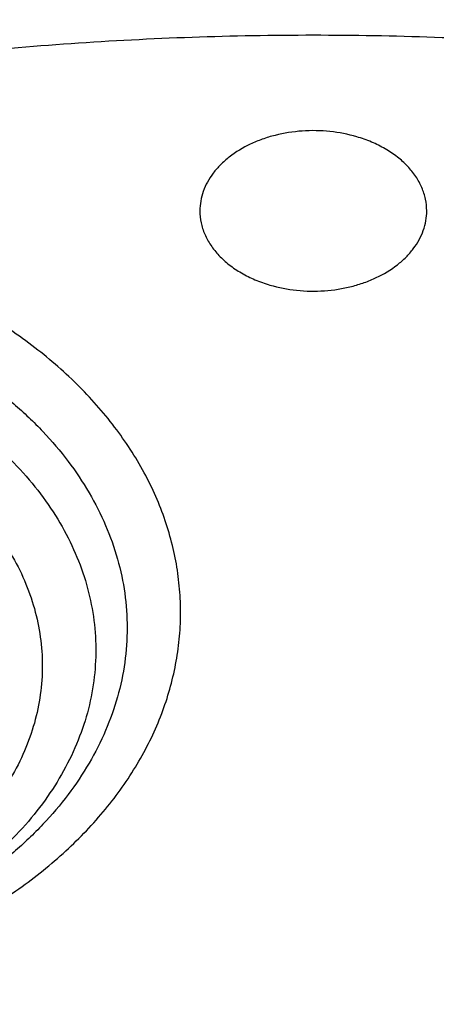
# Model space of a CAD drawing. Units: inches. Extents: x 7.1 to 14.8, y 0.2 to 18.3.
# Drawn here: x 10.9 to 11, y 13.3 to 13.5 of the extents above; entities that cross this region are included whole.
import ezdxf

# ---------------------------------------------------------------- set-up
doc = ezdxf.new("R2010")
doc.units = ezdxf.units.IN
doc.header["$LTSCALE"] = 1.21
doc.header["$MEASUREMENT"] = 0
doc.layers.get('0').update_dxf_attribs({"linetype": 'CONTINUOUS'})

msp = doc.modelspace()

# ---------------------------------------------------------------- linework, layer by layer
at = {"color": 7, "linetype": 'CONTINUOUS'}
for points, knots in [([(12.0029295006, 14.7151985673), (11.9224069719, 14.7480717519), (11.7981537801, 14.7913308817), (11.6281026107, 14.8369105478), (11.4969696026, 14.8653898451), (11.3635914099, 14.8878334285), (11.2284957271, 14.904158059), (11.092228794, 14.9143003311), (10.9553389295, 14.9182214051), (10.8183779827, 14.915906148), (10.6818978906, 14.9073635027), (10.5464485478, 14.8926263516), (10.4125753542, 14.8717513078), (10.2808168991, 14.8448183232), (10.1517027219, 14.8119301364), (10.025751156, 14.7732116239), (9.9034673661, 14.72880896), (9.7853415549, 14.6788886683), (9.6718474224, 14.6236366524), (9.5634408566, 14.5632571915), (9.4605589519, 14.4979720059), (9.363619307, 14.4280195081), (9.2730195345, 14.3536542142), (9.1891373721, 14.275147089), (9.1123295474, 14.1927841799), (9.0429353722, 14.1068743054), (8.9913111237, 14.0322522351), (8.9541045926, 13.9711442818), (8.9283597141, 13.9248434663), (8.904686617, 13.8779208108), (8.8831147259, 13.8304241593), (8.8636723351, 13.7824036977), (8.8463857012, 13.7339108189), (8.8312780538, 13.684998752), (8.8183711278, 13.6357218812), (8.8076828698, 13.5861363364), (8.7992290423, 13.5362986666), (8.7930224489, 13.4862686486), (8.7903867208, 13.4528010497), (8.7894471349, 13.4360642956)], [0, 0, 0, 0, 0.0660674051, 0.0997187239, 0.1337021559, 0.167958097, 0.2024235384, 0.2370330081, 0.2717193338, 0.3064144491, 0.3410501854, 0.3755590659, 0.4098751017, 0.4439345855, 0.4776769001, 0.5110453142, 0.5439878061, 0.5764578544, 0.6084152546, 0.6398268967, 0.6706675441, 0.7009205335, 0.730578459, 0.7596436916, 0.7881288233, 0.8160568852, 0.8434613845, 0.8569831536, 0.8703912746, 0.8836927296, 0.8968950366, 0.9100062424, 0.9230348799, 0.9359899193, 0.9488807378, 0.9617169999, 0.974508767, 0.9872664068, 1, 1, 1, 1]), ([(12.0126609135, 14.6923262939), (11.972507658, 14.7087187918), (11.8907519558, 14.739629297), (11.7651444347, 14.7800256163), (11.6361341041, 14.8146451176), (11.5042552558, 14.8433444423), (11.3700484356, 14.866006665), (11.2340653045, 14.8825388913), (11.0968644509, 14.892873468), (10.9590096045, 14.8969680605), (10.8210671691, 14.8948059008), (10.6836039185, 14.8863958442), (10.5471846433, 14.871772335), (10.4123698206, 14.8509952534), (10.2797132999, 14.8241496522), (10.1497600231, 14.7913453812), (10.0230437874, 14.7527166031), (9.900085066, 14.7084212025), (9.7813888904, 14.658640085), (9.6674428454, 14.6035764082), (9.5587150447, 14.543454608), (9.4556526344, 14.4785197605), (9.3586788991, 14.4090353732), (9.2681959908, 14.335286577), (9.198112773, 14.2701520331), (9.1457188209, 14.2161949253), (9.0963595856, 14.161693874), (9.0392719691, 14.0915125907), (8.9881106742, 14.0180741635), (8.951307461, 13.9580409089), (8.9258920247, 13.9126432389), (8.9025510431, 13.8666906017), (8.8813074385, 13.8202301729), (8.8621844193, 13.7733095797), (8.8452009548, 13.7259776042), (8.8303757983, 13.6782827746), (8.8177234613, 13.6302746864), (8.8072582432, 13.5820028114), (8.7989900632, 13.5335169986), (8.7929287581, 13.4848686008), (8.7903603849, 13.4523322462), (8.7894471381, 13.4360642955)], [0, 0, 0, 0, 0.0329904245, 0.0664508639, 0.1003259857, 0.1345557338, 0.1690761523, 0.2038201502, 0.2387182734, 0.2736994586, 0.3086917832, 0.3436232092, 0.3784223283, 0.4130191087, 0.4473456488, 0.4813369397, 0.5149316403, 0.548072868, 0.5807090047, 0.6127945221, 0.6442908218, 0.6751670881, 0.7054011434, 0.7349802928, 0.7639021339, 0.7781209068, 0.7921795734, 0.8198243533, 0.8468731559, 0.8601901153, 0.8733759012, 0.8864379873, 0.8993846181, 0.9122247055, 0.9249678631, 0.9376242985, 0.9502048185, 0.9627207184, 0.9751837571, 0.987606047, 1, 1, 1, 1]), ([(12.7998969765, 13.2956702925), (12.7998970166, 13.3172203374), (12.7983967343, 13.3603870929), (12.791654319, 13.4249412367), (12.7804355716, 13.4891828665), (12.7647689636, 13.5529513331), (12.7446939389, 13.6160927592), (12.7202605536, 13.6784537656), (12.6915292911, 13.7398835791), (12.65857143, 13.8002341808), (12.6214681063, 13.8593605093), (12.5803100333, 13.9171206078), (12.5351975295, 13.9733760422), (12.4862405132, 14.0279923407), (12.4335575398, 14.0808390411), (12.3772763804, 14.1317893596), (12.3175310954, 14.1807229415), (12.2327771121, 14.2436183535), (12.1422859103, 14.3014330121), (12.0469280027, 14.3540148851), (11.946624377, 14.4039303882), (11.8419809347, 14.4481577081), (11.7337759668, 14.4866449055), (11.6218748251, 14.5216962407), (11.5070746402, 14.5506672096), (11.3900889529, 14.5735450053), (11.2709497547, 14.5924510415), (11.1200725621, 14.6082378994), (10.9376923404, 14.6145579337), (10.7553121186, 14.6082378994), (10.6044349259, 14.5924510406), (10.4852957284, 14.5735450048), (10.3683100421, 14.5506672087), (10.2535098577, 14.52169624), (10.1416087163, 14.4866449047), (10.0334037489, 14.4481577074), (9.9287603069, 14.4039303875), (9.8284566817, 14.3540148844), (9.7330987742, 14.3014330116), (9.6426075728, 14.2436183529), (9.5578535898, 14.1807229413), (9.498108305, 14.1317893595), (9.4418271457, 14.0808390411), (9.3891441723, 14.0279923408), (9.3401871561, 13.9733760422), (9.2950746522, 13.9171206079), (9.2539165792, 13.8593605094), (9.2168132556, 13.8002341808), (9.1838553944, 13.7398835792), (9.1551241319, 13.6784537656), (9.1306907466, 13.6160927592), (9.1106157218, 13.552951333), (9.0949491139, 13.4891828664), (9.0837303665, 13.4249412366), (9.0769879512, 13.3603870928), (9.0754876688, 13.3172203373), (9.0754877089, 13.2956702925)], [0, 0, 0, 0, 0.0128541219, 0.0257390973, 0.0386852724, 0.0517219668, 0.0648770429, 0.0781765007, 0.0916441335, 0.1053012665, 0.1191665656, 0.1332559185, 0.1475823623, 0.1621560594, 0.1769843517, 0.1920718299, 0.2074204109, 0.2230294531, 0.2550064578, 0.2713696813, 0.287968131, 0.3218173006, 0.3390474241, 0.3564583521, 0.3917473958, 0.4095942846, 0.4275478592, 0.4636868197, 0.5000000003, 0.5363131814, 0.5724521418, 0.5904057162, 0.6082526048, 0.6435416485, 0.6609525764, 0.6781826999, 0.7120318692, 0.7286303189, 0.7449935424, 0.776970547, 0.7925795892, 0.8079281701, 0.8230156483, 0.8378439406, 0.8524176377, 0.8667440815, 0.8808334343, 0.8946987335, 0.9083558665, 0.9218234992, 0.9351229572, 0.9482780332, 0.9613147276, 0.9742609027, 0.9871458781, 1, 1, 1, 1]), ([(10.8400685692, 12.029780495), (10.7815724449, 12.0320674584), (10.6940526879, 12.0385756899), (10.5783418053, 12.0534359855), (10.4643941786, 12.0722539734), (10.3523024956, 12.0970822549), (10.2427676552, 12.127909728), (10.1626634905, 12.153789935), (10.0844798377, 12.1824571949), (10.0084083868, 12.213841142), (9.9346379358, 12.2478642642), (9.8633511909, 12.284442845), (9.7947244517, 12.3234868675), (9.7289285223, 12.3648992718), (9.6661232384, 12.4085810014), (9.5872838998, 12.4691619536), (9.5142126337, 12.5343181728), (9.44784266, 12.6037425501), (9.4021818573, 12.6570453366), (9.3603285574, 12.7118948807), (9.3223856734, 12.7681578162), (9.288449408, 12.8256948948), (9.2586054979, 12.8843639559), (9.2329295984, 12.9440194166), (9.2114872757, 13.0045130051), (9.1943338459, 13.0656939559), (9.1815135107, 13.127409213), (9.1730593251, 13.1895039837), (9.168993335, 13.2518222453), (9.1693264202, 13.3142071661), (9.1740574951, 13.3765016566), (9.183174111, 13.4385489942), (9.1966526761, 13.5001932913), (9.2144584637, 13.561279954), (9.2365452782, 13.6216563343), (9.2628564074, 13.6811719912), (9.2933248671, 13.7396789704), (9.3278733666, 13.7970322358), (9.3664143557, 13.8530900794), (9.408851018, 13.9077142985), (9.455076649, 13.960769728), (9.5049776425, 14.0121274186), (9.5768523291, 14.0787344887), (9.6550631016, 14.1408083102), (9.7386966105, 14.1981045263), (9.8049339955, 14.2391668375), (9.8739738265, 14.2778432606), (9.9456479067, 14.3140406384), (10.0197795674, 14.3476700207), (10.1222206736, 14.3892046183), (10.2282455921, 14.4249716906), (10.3371112974, 14.4549410324), (10.4488901371, 14.4812635144), (10.5916078897, 14.5066394169), (10.7364707424, 14.5218020713), (10.8534013047, 14.5278117663), (10.9707435221, 14.5297017788), (11.0587993466, 14.5264729331), (11.1173095527, 14.5222487256)], [0, 0, 0, 0, 0.036149566, 0.0541340125, 0.0720279687, 0.1074541655, 0.1249528039, 0.1422815907, 0.1594233021, 0.1763620375, 0.1930833605, 0.2095744562, 0.2258243082, 0.2418238564, 0.2575661414, 0.2730464648, 0.3032049968, 0.3178962856, 0.3323324908, 0.3465223613, 0.3604776094, 0.3742129216, 0.387745937, 0.4010971554, 0.4142897546, 0.4273493499, 0.4403036886, 0.4531822552, 0.4660158091, 0.478835881, 0.4916742349, 0.5045623194, 0.5175307341, 0.5306087277, 0.5438237438, 0.5572010509, 0.570763439, 0.5845309795, 0.5985208646, 0.6127473378, 0.6272216655, 0.6419521393, 0.6569441472, 0.6877112702, 0.7034928498, 0.7195307788, 0.7358177763, 0.7523444745, 0.7690995652, 0.7860699838, 0.8205901876, 0.838112949, 0.8557842881, 0.8914877987, 0.9275411324, 0.9456474587, 0.9637752949, 1, 1, 1, 1]), ([(9.1858622344, 13.3920090109), (9.1882362118, 13.4111201111), (9.1942523146, 13.4493162488), (9.2069963978, 13.5061112158), (9.2234561662, 13.5624342966), (9.2435963026, 13.6181618859), (9.267374132, 13.6731756052), (9.2947391016, 13.7273573235), (9.3256330152, 13.7805908176), (9.3599898902, 13.8327616967), (9.3977364483, 13.8837578406), (9.4387915764, 13.9334690555), (9.4830690398, 13.9817895599), (9.5467867378, 14.0447292953), (9.6161390024, 14.1039121572), (9.6903863251, 14.1591127547), (9.7694007299, 14.2126573336), (9.8529924216, 14.2618034386), (9.9404872504, 14.3064540794), (10.0320000394, 14.3487411807), (10.1513191931, 14.395776845), (10.3003677589, 14.4423472998), (10.4548696791, 14.4789886047), (10.6134984689, 14.5053861792), (10.7748994636, 14.5213155748), (10.9376922986, 14.5266403874), (11.1004851367, 14.5213155805), (11.2618861384, 14.5053861896), (11.4205149396, 14.4789886186), (11.5750168781, 14.4423473134), (11.7240654668, 14.3957768548), (11.8433846339, 14.3487411859), (11.9348974216, 14.3064540855), (12.0223922323, 14.2618034556), (12.1059839077, 14.2126573631), (12.1849983029, 14.1591127956), (12.2592456279, 14.1039122014), (12.3285979004, 14.0447293384), (12.3923156075, 13.9817895998), (12.4365930777, 13.9334690915), (12.477648212, 13.8837578726), (12.5153947762, 13.8327617242), (12.5497516579, 13.7805908384), (12.5806455785, 13.7273573343), (12.6080105544, 13.6731756024), (12.63178839, 13.6181618674), (12.6519285315, 13.562434261), (12.668388303, 13.5061111631), (12.6811323834, 13.4493161803), (12.6871484845, 13.4111200333), (12.6895224601, 13.3920089291)], [0, 0, 0, 0, 0.0127568096, 0.0255924441, 0.0385323844, 0.0516005915, 0.0648192268, 0.0782084179, 0.0917860734, 0.105567756, 0.1195666191, 0.1337933795, 0.1482563276, 0.1629613664, 0.1931016043, 0.2085455643, 0.2242329541, 0.256310529, 0.2726928416, 0.2892894549, 0.3230738499, 0.3575657891, 0.3926439345, 0.4281733973, 0.4640092621, 0.4999999812, 0.5359907003, 0.571826567, 0.6073560322, 0.6424341803, 0.6769261262, 0.7107105269, 0.7273071372, 0.7436894461, 0.7757670138, 0.791454401, 0.8068983614, 0.8370386015, 0.8517436421, 0.8662065919, 0.8804333537, 0.8944322183, 0.9082139028, 0.9217915611, 0.9351807555, 0.9483993946, 0.9614676058, 0.97440755, 0.9872431878, 1, 1, 1, 1]), ([(9.7992602533, 12.8086278919), (9.7865761014, 12.8256739632), (9.762700411, 12.8603638425), (9.7313503451, 12.9145003278), (9.7049744112, 12.969967886), (9.6836887359, 13.0265339932), (9.6675852943, 13.0839647554), (9.6567351288, 13.1420199556), (9.6511863858, 13.2004557174), (9.6509638994, 13.2590255163), (9.6560686427, 13.3174819168), (9.6664777781, 13.3755782718), (9.6821450454, 13.4330703686), (9.7030014464, 13.4897178616), (9.7289561157, 13.5452854351), (9.7598972436, 13.5995437018), (9.7956929563, 13.6522699031), (9.836192123, 13.7032484867), (9.8812250466, 13.7522716793), (9.9306041643, 13.7991400476), (9.9841247639, 13.8436630648), (10.0415656961, 13.8856597424), (10.1026901529, 13.924959277), (10.1672465161, 13.9614017047), (10.2349692873, 13.9948385487), (10.3055800874, 14.0251334353), (10.378788756, 14.0521626902), (10.4542943882, 14.0758159222), (10.531786971, 14.0959964061), (10.6109470996, 14.1126216379), (10.6914531675, 14.1256236027), (10.8003009183, 14.1380762355), (10.8827085868, 14.1418074319), (10.9376923427, 14.141807432)], [0, 0, 0, 0, 0.0290596317, 0.0575300981, 0.0854736419, 0.1129649944, 0.1400902386, 0.1669451135, 0.1936327738, 0.2202610885, 0.2469396238, 0.2737765086, 0.3008754002, 0.3283327498, 0.3562355195, 0.3846594398, 0.4136678269, 0.4433109268, 0.4736257127, 0.504636057, 0.5363531862, 0.5687763315, 0.6018935123, 0.6356823985, 0.6701112154, 0.7051396644, 0.7407198393, 0.776797131, 0.8133111441, 0.8501964773, 0.8873839016, 0.9248002024, 1, 1, 1, 1]), ([(10.9376923427, 14.1418074439), (10.9926760939, 14.1418074334), (11.0750837546, 14.1380762348), (11.1839314967, 14.1256236061), (11.264437558, 14.1126216428), (11.3435976804, 14.095996414), (11.4210902575, 14.0758159335), (11.4965958844, 14.0521627054), (11.5698045484, 14.025133455), (11.6404153444, 13.9948385733), (11.7081381123, 13.9614017347), (11.772694473, 13.9249593128), (11.833818928, 13.8856597843), (11.8912598594, 13.843663113), (11.9447804592, 13.7991401025), (11.9941595779, 13.752271741), (12.0391925036, 13.7032485554), (12.0796916733, 13.6522699788), (12.1154873901, 13.5995437844), (12.1464285232, 13.5452855247), (12.1723831987, 13.4897179579), (12.193239607, 13.4330704715), (12.2089068826, 13.375578381), (12.2193160274, 13.3174820319), (12.2244207809, 13.2590256369), (12.2241983057, 13.200455843), (12.2186495748, 13.1420200857), (12.2077994223, 13.0839648893), (12.1916959944, 13.0265341303), (12.1704103335, 12.9699680255), (12.1440344146, 12.914500469), (12.1126843642, 12.8603639846), (12.0888086843, 12.8256741052), (12.0761245378, 12.8086280337)], [0, 0, 0, 0, 0.0751997972, 0.1126160979, 0.1498035221, 0.1866888552, 0.2232028683, 0.2592801601, 0.2948603352, 0.3298887843, 0.3643176016, 0.3981064882, 0.4312236695, 0.4636468155, 0.4953639453, 0.5263742903, 0.556689077, 0.5863321776, 0.6153405654, 0.6437644865, 0.6716672569, 0.699124607, 0.7262234991, 0.7530603842, 0.7797389195, 0.806367234, 0.833054894, 0.8599097683, 0.8870350116, 0.9145263629, 0.9424699053, 0.9709403701, 1, 1, 1, 1]), ([(10.9376923427, 12.3082959657), (10.8964291949, 12.3082959657), (10.8140726473, 12.3111495241), (10.6916440959, 12.3239604115), (10.5715608953, 12.345176616), (10.4549825956, 12.3745964394), (10.3611497296, 12.4058943841), (10.2888798235, 12.434823842), (10.2195700326, 12.4658366041), (10.1531222109, 12.50058203), (10.0900958563, 12.5389956193), (10.0452063066, 12.5691923794), (10.0024640021, 12.6009111596), (9.9619705279, 12.6340767883), (9.9238241093, 12.6686101153), (9.8881166754, 12.7044285444), (9.8549344549, 12.7414463296), (9.8243581793, 12.7795752389), (9.7964620934, 12.8187239359), (9.7713140203, 12.8587985062), (9.7489758809, 12.8997030046), (9.7295025524, 12.9413389944), (9.7129418942, 12.9836059996), (9.6993354206, 13.0264019981), (9.6887170634, 13.0696231816), (9.6811131335, 13.1131644164), (9.6765431612, 13.1569196774), (9.6750186735, 13.2007821081), (9.6765431612, 13.2446445388), (9.6811131335, 13.2883997998), (9.6887170634, 13.3319410345), (9.6993354206, 13.3751622181), (9.7129418942, 13.4179582166), (9.7295025524, 13.4602252218), (9.7489758809, 13.5018612116), (9.7713140203, 13.54276571), (9.7964620934, 13.5828402803), (9.8243581793, 13.6219889773), (9.8549344549, 13.6601178866), (9.8881166754, 13.6971356718), (9.9238241093, 13.7329541009), (9.9619705279, 13.7674874278), (10.0024640021, 13.8006530565), (10.0452063066, 13.8323718367), (10.0900958563, 13.8625685969), (10.1531222109, 13.9009821862), (10.2195700326, 13.9357276121), (10.2888798235, 13.9667403742), (10.3611497296, 13.995669832), (10.4549825956, 14.0269677768), (10.5715608953, 14.0563876002), (10.6916440959, 14.0776038047), (10.8140726473, 14.0904146921), (10.8964291949, 14.0932682505), (10.9376923427, 14.0932682505)], [0, 0, 0, 0, 0.0363137852, 0.0724527579, 0.1082478738, 0.1435372377, 0.1781722868, 0.1952059413, 0.2120285384, 0.2449831731, 0.2611018957, 0.276968505, 0.2925776883, 0.3079264117, 0.3230140254, 0.3378424531, 0.3524162897, 0.3667428595, 0.3808323381, 0.3946977716, 0.4083550284, 0.4218227789, 0.4351223618, 0.4482775612, 0.4613143723, 0.474260664, 0.4871457606, 0.5, 0.5128542394, 0.525739336, 0.5386856277, 0.5517224388, 0.5648776382, 0.5781772211, 0.5916449716, 0.6053022284, 0.6191676619, 0.6332571405, 0.6475837103, 0.6621575469, 0.6769859746, 0.6920735883, 0.7074223117, 0.723031495, 0.7388981043, 0.7550168269, 0.7879714616, 0.8047940587, 0.8218277132, 0.8564627623, 0.8917521262, 0.9275472421, 0.9636862148, 1, 1, 1, 1]), ([(10.9376923427, 12.3082999196), (10.9789554651, 12.3082999196), (11.0613119618, 12.3111534762), (11.1837404376, 12.3239643556), (11.303823564, 12.345180547), (11.4204017918, 12.3746003523), (11.5142345998, 12.4058982777), (11.5865044612, 12.4348277177), (11.6558142093, 12.4658404607), (11.7222619899, 12.5005858651), (11.7852883056, 12.5389994306), (11.8301778276, 12.5691961721), (11.8729201058, 12.6009149327), (11.9134135549, 12.634080541), (11.9515599499, 12.6686138466), (11.9872673618, 12.7044322535), (12.0204495618, 12.7414500159), (12.0510258185, 12.7795789016), (12.0789218872, 12.8187275745), (12.1040699447, 12.85880212), (12.1264080704, 12.8997065931), (12.1458813868, 12.9413425572), (12.1624420348, 12.9836095363), (12.1760485, 13.0264055084), (12.1866668506, 13.0696266652), (12.1942707759, 13.1131678731), (12.1988407453, 13.1569231071), (12.2003652321, 13.2007855107), (12.1988407453, 13.2446479143), (12.1942707759, 13.2884031483), (12.1866668506, 13.3319443561), (12.1760485, 13.3751655129), (12.1624420348, 13.417961485), (12.1458813868, 13.4602284641), (12.1264080704, 13.5018644282), (12.1040699447, 13.5427689013), (12.0789218872, 13.5828434469), (12.0510258185, 13.6219921197), (12.0204495618, 13.6601210054), (11.9872673618, 13.6971387678), (11.9515599499, 13.7329571748), (11.9134135549, 13.7674904804), (11.8729201057, 13.8006560886), (11.8301778276, 13.8323748492), (11.7852883056, 13.8625715907), (11.7222619899, 13.9009851563), (11.6558142093, 13.9357305607), (11.5865044612, 13.9667433037), (11.5142345998, 13.9956727436), (11.4204017918, 14.0269706691), (11.303823564, 14.0563904743), (11.1837404376, 14.0776066657), (11.0613119618, 14.0904175452), (10.9789554651, 14.0932711018), (10.9376923427, 14.0932711018)], [0, 0, 0, 0, 0.0363137852, 0.0724527579, 0.1082478738, 0.1435372377, 0.1781722868, 0.1952059413, 0.2120285384, 0.2449831731, 0.2611018957, 0.276968505, 0.2925776883, 0.3079264117, 0.3230140254, 0.3378424531, 0.3524162897, 0.3667428595, 0.3808323381, 0.3946977716, 0.4083550284, 0.4218227789, 0.4351223618, 0.4482775612, 0.4613143723, 0.474260664, 0.4871457606, 0.5, 0.5128542394, 0.525739336, 0.5386856277, 0.5517224388, 0.5648776382, 0.5781772211, 0.5916449716, 0.6053022284, 0.6191676619, 0.6332571405, 0.6475837103, 0.6621575469, 0.6769859746, 0.6920735883, 0.7074223117, 0.723031495, 0.7388981043, 0.7550168269, 0.7879714616, 0.8047940587, 0.8218277132, 0.8564627623, 0.8917521262, 0.9275472421, 0.9636862148, 1, 1, 1, 1]), ([(10.9376923427, 12.3603490227), (10.9185007001, 12.3603490227), (10.8897156627, 12.3608394024), (10.8513871899, 12.362492851), (10.8131620557, 12.3648168522), (10.765574128, 12.3689695569), (10.708846828, 12.3759254896), (10.652668888, 12.3848390055), (10.597176919, 12.3956915573), (10.5425028038, 12.4084553114), (10.4712269956, 12.4278839451), (10.3849067278, 12.4566764398), (10.2861161263, 12.4984296607), (10.2083981842, 12.5390680571), (10.1498113147, 12.5747759083), (10.1080846635, 12.6028451434), (10.068353581, 12.6323291133), (10.0307131412, 12.6631582029), (9.9952543357, 12.6952585681), (9.9620625004, 12.7285533142), (9.9312182324, 12.7629631755), (9.9027962283, 12.7984057839), (9.8768653503, 12.834796174), (9.8534892379, 12.872047453), (9.8327249554, 12.9100700828), (9.8146233709, 12.9487725518), (9.7992297015, 12.9880617777), (9.7865818912, 13.0278426286), (9.7767113752, 13.0680186531), (9.769643433, 13.1084922925), (9.7653954459, 13.1491648124), (9.7639780883, 13.1899369627), (9.7653954458, 13.230709113), (9.7696434338, 13.2713816325), (9.7767113759, 13.3118552719), (9.7865818918, 13.3520312963), (9.7992297027, 13.3918121467), (9.8146233721, 13.4311013725), (9.8327249566, 13.4698038413), (9.8534892392, 13.5078264707), (9.8768653516, 13.5450777495), (9.9027962295, 13.5814681394), (9.9312182335, 13.6169107473), (9.9620625014, 13.6513206084), (9.9952543366, 13.6846153542), (10.0307131418, 13.7167157192), (10.0683535815, 13.7475448086), (10.1080846637, 13.7770287783), (10.1498113147, 13.8050980133), (10.2083981839, 13.8408058643), (10.2861161255, 13.8814442605), (10.3849067267, 13.9231974814), (10.4712269943, 13.9519899761), (10.5425028023, 13.9714186099), (10.5971769175, 13.984182364), (10.6526688866, 13.9950349158), (10.7088468267, 14.0039484317), (10.7655741268, 14.0109043648), (10.8131620548, 14.0150570694), (10.8513871896, 14.0173810704), (10.8897156626, 14.019034519), (10.9185007001, 14.0195248988), (10.9376923427, 14.0195248988)], [0, 0, 0, 0, 0.0181691991, 0.0272483663, 0.0363188967, 0.0544230103, 0.0724622302, 0.0904154215, 0.1082618687, 0.1259817505, 0.143556013, 0.1781898923, 0.2120382363, 0.2449917597, 0.2611099382, 0.2769760063, 0.2925846709, 0.3079328744, 0.323019974, 0.3378479107, 0.3524212522, 0.3667473351, 0.3808363483, 0.3947013102, 0.4083581043, 0.4218254095, 0.4351245411, 0.4482792962, 0.4613156743, 0.4742615291, 0.4871461914, 0.5000000008, 0.5128538096, 0.5257384718, 0.5386843271, 0.5517207048, 0.5648754597, 0.5781745917, 0.5916418966, 0.6052986905, 0.6191636525, 0.6332526656, 0.6475787483, 0.6621520897, 0.6769800264, 0.6920671259, 0.7074153292, 0.7230239938, 0.7388900619, 0.7550082402, 0.7879617635, 0.8218101073, 0.8564439866, 0.874018249, 0.8917381307, 0.9095845781, 0.9275377695, 0.9455769892, 0.9636811031, 0.9727516336, 0.9818308009, 1, 1, 1, 1]), ([(10.9376923427, 14.0195248988), (10.9545039493, 14.0195248988), (10.9881159254, 14.0190235777), (11.0384473895, 14.0167410162), (11.0885929776, 14.0129129031), (11.1384585047, 14.0075656198), (11.1879541318, 14.0007126517), (11.2369876685, 13.9923608545), (11.285469169, 13.9825265379), (11.3490099377, 13.9675202307), (11.4265469654, 13.9452211539), (11.5163419655, 13.9127965698), (11.601887234, 13.8750404117), (11.6825518349, 13.8322271786), (11.7577432938, 13.7846665692), (11.8269072149, 13.7327025264), (11.8895331477, 13.6767081593), (11.9451517353, 13.6170921933), (11.9856090629, 13.5643632775), (12.0139624053, 13.5208359886), (12.0330907727, 13.4878033228), (12.0501931491, 13.4542171532), (12.0652385148, 13.4201390193), (12.0781981037, 13.3856320829), (12.08904721, 13.3507602347), (12.0977657475, 13.3155884328), (12.1043362667, 13.2801819425), (12.1087471153, 13.2446069576), (12.11098904, 13.2089297716), (12.1110582501, 13.1732171095), (12.1089545058, 13.1375356793), (12.104681525, 13.1019522048), (12.0982481711, 13.0665330128), (12.0896658686, 13.0313443245), (12.0789518748, 12.9964514288), (12.0661258688, 12.9619193597), (12.0512125502, 12.9278120595), (12.0342400375, 12.8941925744), (12.0152400994, 12.8611234295), (11.9942483164, 12.8286645181), (11.9634348632, 12.7859740943), (11.9200114542, 12.7344451477), (11.8610585074, 12.6764744937), (11.7953104962, 12.6223179928), (11.7232583147, 12.5723708868), (11.6454331519, 12.526992158), (11.5624067553, 12.4865098944), (11.4747943487, 12.4512187584), (11.4142763238, 12.4314925597), (11.3834414753, 12.4225371753)], [0, 0, 0, 0, 0.0185614642, 0.037108036, 0.0556190403, 0.0740787267, 0.0924709153, 0.1107789458, 0.1289868595, 0.1470792225, 0.1828535713, 0.2179955608, 0.2524073257, 0.2860068905, 0.3187311297, 0.3505386103, 0.3814125082, 0.4113632587, 0.4404307947, 0.4546590536, 0.4686957763, 0.4825546779, 0.496251397, 0.5098033309, 0.5232295145, 0.5365504902, 0.5497880477, 0.5629650361, 0.5761050535, 0.589232176, 0.6023706514, 0.6155445761, 0.6287775886, 0.6420925922, 0.6555114508, 0.6690547978, 0.6827417623, 0.696589856, 0.710614829, 0.7248305225, 0.7392488982, 0.7687230062, 0.7991028066, 0.8304142082, 0.8626545503, 0.8957951522, 0.9297840425, 0.9645489122, 1, 1, 1, 1]), ([(12.0991096116, 13.1899369608), (12.09910969, 13.2067392326), (12.0976450985, 13.2404248282), (12.0910682534, 13.2907129336), (12.0801363447, 13.3406177124), (12.0648933269, 13.3899433753), (12.0453998102, 13.4385036435), (12.0217327433, 13.4861145252), (11.9939846972, 13.5325969724), (11.9622628464, 13.5777771567), (11.926689948, 13.6214854956), (11.8941240557, 13.6563601614), (11.8663185275, 13.6833771976), (11.8370405126, 13.7100647734), (11.7982811083, 13.7421915086), (11.7487899337, 13.7784535038), (11.6962536233, 13.8124992079), (11.6408708358, 13.8442009111), (11.5828491837, 13.873440832), (11.5224065616, 13.9001099856), (11.4597697881, 13.9241089882), (11.3951738909, 13.9453483088), (11.3288612088, 13.9637486183), (11.2610805458, 13.9792411346), (11.1920862183, 13.9917678924), (11.1221371612, 14.001282105), (11.051495883, 14.007748219), (10.9804274706, 14.0111420312), (10.909198721, 14.0114508457), (10.8380767154, 14.0086733626), (10.7673292857, 14.0028202735), (10.6972185976, 13.9939125693), (10.6053683856, 13.9780828072), (10.5375805845, 13.9616572751), (10.4932371752, 13.9486693912)], [0, 0, 0, 0, 0.0249700784, 0.0500336097, 0.0752816198, 0.1008004179, 0.1266696247, 0.1529605074, 0.1797347921, 0.2070438724, 0.2349283857, 0.2634181291, 0.277898238, 0.2925359359, 0.3222832119, 0.3526627142, 0.3836643311, 0.4152694624, 0.4474517522, 0.4801777259, 0.5134076071, 0.5470959636, 0.5811924379, 0.6156424478, 0.6503877817, 0.6853673537, 0.7205177727, 0.7557740288, 0.7910701293, 0.8263396606, 0.8615164607, 0.8965354688, 0.9313321914, 1, 1, 1, 1]), ([(12.0991096116, 13.1851457739), (12.09910969, 13.2019480457), (12.0976450985, 13.2356336412), (12.0910682534, 13.2859217467), (12.0801363447, 13.3358265255), (12.0648933269, 13.3851521884), (12.0453998102, 13.4337124566), (12.0217327433, 13.4813233383), (11.9939846972, 13.5278057856), (11.9622628464, 13.5729859698), (11.926689948, 13.6166943087), (11.8941240557, 13.6515689745), (11.8663185275, 13.6785860107), (11.8370405126, 13.7052735865), (11.7982811083, 13.7374003217), (11.7487899337, 13.7736623169), (11.6962536233, 13.807708021), (11.6408708358, 13.8394097242), (11.5828491837, 13.8686496451), (11.5224065615, 13.8953187988), (11.4597697881, 13.9193178013), (11.3951738909, 13.9405571219), (11.3288612089, 13.9589574314), (11.2610805453, 13.9744499476), (11.19208622, 13.9869767058), (11.1221371549, 13.996490917), (11.0514959064, 14.0029570352), (10.9804273828, 14.0063508361), (10.9091990486, 14.0066596815), (10.8380754941, 14.0038821002), (10.7440051452, 13.9960993255), (10.6510224045, 13.9822333631), (10.5599726125, 13.9622907587), (10.5153035394, 13.9503445044), (10.4932371752, 13.943881416)], [0, 0, 0, 0, 0.0249700671, 0.050033587, 0.0752815857, 0.1008003723, 0.1266695673, 0.1529604381, 0.1797347107, 0.2070437786, 0.2349282792, 0.2634180097, 0.2778981121, 0.2925358034, 0.3222830659, 0.3526625544, 0.3836641573, 0.4152692742, 0.4474515495, 0.4801775084, 0.5134073745, 0.5470957157, 0.5811921746, 0.6156421689, 0.6503874871, 0.6853670432, 0.7205174463, 0.7557736864, 0.7910697709, 0.8263392861, 0.8615160717, 0.9313146327, 0.9658292357, 1, 1, 1, 1]), ([(10.6608677499, 13.6166250007), (10.6794609059, 13.62207081), (10.7172419448, 13.6318433178), (10.7749961898, 13.6430554925), (10.8338634899, 13.6508550797), (10.8934388837, 13.655188389), (10.9533165994, 13.6560261508), (11.0130875881, 13.6533626637), (11.0723438827, 13.6472160055), (11.1306809659, 13.6376279092), (11.1877006775, 13.6246634154), (11.2430139057, 13.6084103896), (11.2962432357, 13.5889788433), (11.3470254816, 13.5665000874), (11.3950140524, 13.5411257639), (11.4398812209, 13.5130266145), (11.4813198908, 13.4823916262), (11.5190461779, 13.4494254354), (11.5527980139, 13.4143518487), (11.5775937493, 13.38334045), (11.5951589429, 13.3577289293), (11.6071146556, 13.3382827856), (11.6179215854, 13.3185021474), (11.6275603733, 13.2984199778), (11.6360150521, 13.27807135), (11.6432698046, 13.2574907761), (11.6493129301, 13.2367141047), (11.6541326851, 13.2157768482), (11.6577216483, 13.1947154585), (11.6600723549, 13.1735661841), (11.6611817235, 13.1523657965), (11.6610467138, 13.1311509848), (11.6596685986, 13.1099585328), (11.6570488413, 13.0888252368), (11.6531930194, 13.0677875863), (11.6481071072, 13.046882146), (11.6418008579, 13.0261448029), (11.6342847747, 13.0056116786), (11.6255723048, 12.9853173741), (11.6123022115, 12.9584645186), (11.5927228202, 12.9256395947), (11.5648845618, 12.8880243151), (11.5327550697, 12.8521872076), (11.5089690384, 12.8299654477), (11.4964670327, 12.8192129644)], [0, 0, 0, 0, 0.0355917559, 0.071635459, 0.1080163839, 0.1446144251, 0.1813053405, 0.2179634376, 0.2544635333, 0.2906831977, 0.3265049195, 0.3618183405, 0.3965225287, 0.4305283162, 0.4637607004, 0.4961613017, 0.5276908487, 0.5583316285, 0.5880897906, 0.6169973258, 0.6311538343, 0.6451222145, 0.6589142516, 0.6725433184, 0.6860245077, 0.6993743535, 0.7126108778, 0.7257532833, 0.7388219005, 0.7518378662, 0.7648229743, 0.7777993618, 0.7907892825, 0.8038148268, 0.8168976534, 0.830058765, 0.8433182372, 0.8566950645, 0.8702069216, 0.8838700795, 0.9116984021, 0.9402873656, 0.969707054, 1, 1, 1, 1]), ([(10.9489920504, 13.4901130439), (10.9467209328, 13.4907782388), (10.9420013176, 13.4916878813), (10.9348140533, 13.4918101711), (10.9289023132, 13.4908862987), (10.924427304, 13.4895351711), (10.9203298823, 13.4878541376), (10.9166286579, 13.4856389414), (10.9135361218, 13.4829214581), (10.9116216309, 13.4807377329), (10.9100978908, 13.4784004), (10.9089894389, 13.4759433708), (10.9083157392, 13.4734049172), (10.9081648933, 13.4716783813), (10.9081648573, 13.4708232363)], [0, 0, 0, 0, 0.1384723312, 0.2794393244, 0.4187343294, 0.4865680797, 0.5525699638, 0.6776263201, 0.7365181854, 0.7929176018, 0.8470178291, 0.8991890634, 0.9499630357, 1, 1, 1, 1]), ([(10.9672198282, 13.4708232363), (10.9672198714, 13.4718499752), (10.9670005162, 13.4739311849), (10.9660274777, 13.476962156), (10.9644367549, 13.479850126), (10.9622692153, 13.4825317978), (10.9595756693, 13.4849528762), (10.9564156047, 13.4870654167), (10.95285748, 13.4888256404), (10.95030952, 13.489727166), (10.9489920504, 13.4901130439)], [0, 0, 0, 0, 0.1084535486, 0.2191809794, 0.3341331263, 0.454720654, 0.5817166637, 0.7152533075, 0.8549904566, 1, 1, 1, 1]), ([(10.9081648573, 13.4708232363), (10.908164814, 13.4697964975), (10.9083841693, 13.4677152878), (10.9093572078, 13.4646843167), (10.9109479306, 13.4617963467), (10.9131154701, 13.4591146749), (10.9158090161, 13.4566935964), (10.9189690808, 13.4545810559), (10.9225272054, 13.4528208322), (10.9250751655, 13.4519193067), (10.9263926351, 13.4515334288)], [0, 0, 0, 0, 0.1084535486, 0.2191809794, 0.3341331263, 0.454720654, 0.5817166637, 0.7152533075, 0.8549904566, 1, 1, 1, 1]), ([(10.9263926351, 13.4515334288), (10.9286637527, 13.4508682338), (10.9333833679, 13.4499585913), (10.9405706322, 13.4498363015), (10.9464823723, 13.4507601739), (10.9509573815, 13.4521113015), (10.9550548032, 13.453792335), (10.9587560275, 13.4560075313), (10.9618485636, 13.4587250145), (10.9637630546, 13.4609087398), (10.9652867947, 13.4632460726), (10.9663952465, 13.4657031019), (10.9670689462, 13.4682415554), (10.9672197922, 13.4699680913), (10.9672198282, 13.4708232363)], [0, 0, 0, 0, 0.1384723312, 0.2794393244, 0.4187343294, 0.4865680797, 0.5525699638, 0.6776263201, 0.7365181854, 0.7929176018, 0.8470178291, 0.8991890634, 0.9499630357, 1, 1, 1, 1])]:
    msp.add_open_spline(points, degree=3, knots=knots, dxfattribs=at)
at = {"color": 9, "linetype": 'CONTINUOUS'}
for points, knots in [([(9.6722183483, 13.1411185737), (9.6703023441, 13.1565453466), (9.6675925256, 13.1875215956), (9.6669416203, 13.2341482636), (9.6697116683, 13.2807380277), (9.6758951943, 13.3271606769), (9.6854748739, 13.373290618), (9.6984237315, 13.4190022763), (9.7147052178, 13.4641719902), (9.7342740966, 13.5086778077), (9.7570764093, 13.5523998901), (9.7830490613, 13.5952210829), (9.8121210234, 13.637026984), (9.8442128988, 13.6777054809), (9.8792390604, 13.7171495916), (9.9301758212, 13.7684092458), (9.9862332374, 13.8162758804), (10.0466638372, 13.8605224374), (10.1113455161, 13.9032188862), (10.1800713533, 13.9418856992), (10.2521689141, 13.9764362987), (10.3277290119, 14.008741208), (10.4263105416, 14.0437324655), (10.5493099725, 14.0766507696), (10.6549666063, 14.0964005463), (10.7410231454, 14.1075531662), (10.8281248395, 14.1155727334), (10.8938507754, 14.1179766119), (10.9376923427, 14.1179766119)], [0, 0, 0, 0, 0.0259925916, 0.0519371901, 0.0779033413, 0.1039601891, 0.1301752005, 0.1566129434, 0.183334008, 0.2103941146, 0.2378433592, 0.2657256219, 0.2940782584, 0.322931906, 0.3523103615, 0.3822306809, 0.4437117622, 0.4752957439, 0.507426855, 0.5732568638, 0.6069324015, 0.6410751094, 0.7106219785, 0.7816292284, 0.8537693744, 0.890159122, 0.9266945084, 1, 1, 1, 1]), ([(12.2031663372, 13.1411185737), (12.2050823414, 13.1565453466), (12.2077921599, 13.1875215956), (12.2084430652, 13.2341482636), (12.2056730172, 13.2807380277), (12.1994894911, 13.3271606769), (12.1899098116, 13.373290618), (12.176960954, 13.4190022763), (12.1606794677, 13.4641719902), (12.1411105889, 13.5086778077), (12.1183082762, 13.5523998901), (12.0923356241, 13.5952210829), (12.063263662, 13.637026984), (12.0311717867, 13.6777054809), (11.9961456251, 13.7171495916), (11.9452088643, 13.7684092458), (11.8891514481, 13.8162758804), (11.8287208483, 13.8605224374), (11.7640391694, 13.9032188862), (11.6953133322, 13.9418856992), (11.6232157714, 13.9764362987), (11.5476556735, 14.008741208), (11.4490741438, 14.0437324655), (11.326074713, 14.0766507696), (11.2204180792, 14.0964005463), (11.1343615401, 14.1075531662), (11.0472598459, 14.1155727332), (10.98153391, 14.1179766122), (10.9376923427, 14.1179766129)], [0, 0, 0, 0, 0.0259925916, 0.0519371901, 0.0779033413, 0.1039601891, 0.1301752005, 0.1566129434, 0.183334008, 0.2103941146, 0.2378433592, 0.2657256219, 0.2940782584, 0.322931906, 0.3523103615, 0.3822306809, 0.4437117622, 0.4752957439, 0.507426855, 0.5732568638, 0.6069324015, 0.6410751094, 0.7106219785, 0.7816292284, 0.8537693744, 0.890159122, 0.9266945083, 1, 1, 1, 1]), ([(9.6739347793, 13.1272991134), (9.6720213724, 13.1427049626), (9.6693152264, 13.1736391981), (9.6686651998, 13.2202026259), (9.6714314868, 13.2667291999), (9.6776066223, 13.313088886), (9.6871733052, 13.359156261), (9.7001045967, 13.4048059207), (9.7163639969, 13.4499143711), (9.7359063311, 13.4943598256), (9.7586777138, 13.5380226081), (9.7846151362, 13.580785723), (9.8136476652, 13.6225349233), (9.8456960116, 13.6631582485), (9.8806746647, 13.7025488618), (9.9315423368, 13.7537389934), (9.9875237195, 13.8015407074), (10.0478723548, 13.8457272537), (10.1124663035, 13.8883657943), (10.1810989258, 13.9269801644), (10.2530986989, 13.9614839038), (10.3285563129, 13.9937449988), (10.4270041347, 14.0286887986), (10.5498367396, 14.0615624566), (10.65535007, 14.0812854472), (10.7412898897, 14.0924229411), (10.8282734469, 14.1004316316), (10.8939102382, 14.1028322498), (10.9376923427, 14.1028322498)], [0, 0, 0, 0, 0.0259925919, 0.0519371906, 0.0779033418, 0.1039601897, 0.130175201, 0.1566129439, 0.1833340083, 0.2103941147, 0.2378433591, 0.2657256216, 0.2940782579, 0.3229319053, 0.3523103605, 0.3822306798, 0.4437117608, 0.4752957424, 0.5074268533, 0.573256862, 0.6069323997, 0.6410751076, 0.7106219769, 0.7816292271, 0.8537693735, 0.8901591213, 0.9266945079, 1, 1, 1, 1]), ([(12.2014499069, 13.1272991188), (12.2033633138, 13.1427049681), (12.2060694597, 13.1736392036), (12.2067194864, 13.2202026313), (12.2039531993, 13.2667292055), (12.1977780639, 13.3130888915), (12.188211381, 13.3591562665), (12.1752800895, 13.4048059263), (12.1590206892, 13.4499143767), (12.139478355, 13.4943598312), (12.1167069723, 13.5380226138), (12.0907695499, 13.5807857287), (12.0617370209, 13.622534929), (12.0296886744, 13.6631582542), (11.9947100213, 13.7025488675), (11.9438423492, 13.7537389992), (11.8878609665, 13.8015407132), (11.8275123312, 13.8457272595), (11.7629183824, 13.8883658001), (11.6942857601, 13.9269801703), (11.622285987, 13.9614839097), (11.5468283729, 13.9937450047), (11.4483805511, 14.0286888046), (11.3255479461, 14.0615624625), (11.2200346156, 14.0812854532), (11.1340947959, 14.092422947), (11.0471112386, 14.1004316376), (10.9814744473, 14.1028322558), (10.9376923427, 14.1028322558)], [0, 0, 0, 0, 0.0259925919, 0.0519371906, 0.0779033418, 0.1039601897, 0.130175201, 0.1566129439, 0.1833340083, 0.2103941147, 0.2378433591, 0.2657256216, 0.2940782579, 0.3229319053, 0.3523103605, 0.3822306798, 0.4437117608, 0.4752957424, 0.5074268533, 0.573256862, 0.6069323997, 0.6410751076, 0.7106219769, 0.7816292271, 0.8537693735, 0.8901591213, 0.9266945079, 1, 1, 1, 1]), ([(10.6735051131, 13.5768763291), (10.7049140752, 13.5860758112), (10.7530932153, 13.5972920482), (10.8184307851, 13.6071348018), (10.8683243644, 13.6119994999), (10.9185832065, 13.6142808905), (10.9689441588, 13.6139678556), (11.0191391191, 13.6110617294), (11.0689020232, 13.6055779267), (11.1179688109, 13.5975454119), (11.1660792331, 13.5870066224), (11.2129781226, 13.5740171719), (11.2584167683, 13.5586455383), (11.3021542056, 13.5409726656), (11.3439584644, 13.5210915004), (11.3836077452, 13.499106448), (11.4208915617, 13.4751328502), (11.4556117439, 13.4492963138), (11.4875833312, 13.4217320357), (11.5166353885, 13.3925841637), (11.5426117356, 13.362005178), (11.5653716318, 13.3301553342), (11.5847904446, 13.2972021566), (11.6007604703, 13.263320023), (11.6131918039, 13.228689651), (11.6220133128, 13.1934974405), (11.6271737468, 13.1579345464), (11.6286427741, 13.1221955827), (11.626411653, 13.0864768153), (11.6204936524, 13.0509746242), (11.6109229963, 13.0158821315), (11.5977570624, 12.9813930875), (11.586744619, 12.9591524448), (11.5806961847, 12.9482076925)], [0, 0, 0, 0, 0.0708602894, 0.1068247809, 0.1430173698, 0.179342762, 0.2157049452, 0.2520070719, 0.2881531814, 0.3240493959, 0.3596052512, 0.3947350233, 0.4293590769, 0.4634052502, 0.4968102713, 0.5295212106, 0.5614969717, 0.5927097733, 0.6231465998, 0.6528105737, 0.6817221621, 0.7099201012, 0.7374618867, 0.7644236579, 0.7908992725, 0.8169984257, 0.8428437549, 0.8685669813, 0.8943043048, 0.9201914058, 0.9463584912, 0.972925813, 1, 1, 1, 1]), ([(11.2672895628, 13.476694064), (11.2451465441, 13.4856832459), (11.2110770926, 13.4976977805), (11.1645226688, 13.5107726256), (11.1165224196, 13.522058431), (11.0550859555, 13.5324515521), (10.9801407702, 13.5388929247), (10.9046454208, 13.5392721084), (10.829576085, 13.5335826516), (10.7559074387, 13.5219001581), (10.7078774809, 13.5100952574), (10.6843645197, 13.5032084705)], [0, 0, 0, 0, 0.1206999263, 0.1821362959, 0.2441756704, 0.3696710513, 0.4964444604, 0.6236832923, 0.7505598197, 0.8762562249, 1, 1, 1, 1]), ([(10.6914433818, 13.4819654175), (10.701211161, 13.4848320563), (10.7209426793, 13.4902146108), (10.7610544623, 13.4995752173), (10.8019191924, 13.5067890374), (10.8432914295, 13.5118593115), (10.8746320271, 13.5145916112), (10.9061238885, 13.5162354437), (10.9482010047, 13.5169657566), (11.0007141906, 13.5151461321), (11.063132204, 13.5086141431), (11.1243526749, 13.4977981531), (11.1837884129, 13.4827987972), (11.2408718084, 13.4637585899), (11.2950583272, 13.4408568323), (11.3458271301, 13.4143103841), (11.3852033998, 13.3891533318), (11.4144910612, 13.3674183712), (11.4417770098, 13.3450718727), (11.4669564711, 13.3211489034), (11.4897040963, 13.2957712294), (11.5052939602, 13.2763325937), (11.5195153309, 13.2563734469), (11.5323357579, 13.2359422023), (11.5437247795, 13.2150885122), (11.55365349, 13.1938618944), (11.5620952848, 13.172312799), (11.5690320177, 13.1504944893), (11.5744466237, 13.1284596483), (11.5783228607, 13.1062612731), (11.5806520429, 13.083953847), (11.5814295426, 13.0615918709), (11.5806531179, 13.0392298013), (11.5783224207, 13.0169224873), (11.5744456719, 12.9947242564), (11.5690325802, 12.9726890823), (11.5620957076, 12.9508707191), (11.5536526515, 12.9293222334), (11.543724174, 12.9080950129), (11.5284265729, 12.8800809168), (11.5056034389, 12.8460960524), (11.4786431904, 12.8144142794), (11.4545837573, 12.7902792635), (11.4351355868, 12.7726730315), (11.4144909126, 12.7557642953), (11.3852042181, 12.7340306217), (11.3539332986, 12.7140550189), (11.3209822542, 12.6958864474), (11.2863243113, 12.6786355322), (11.2408767598, 12.6594183032), (11.2032004106, 12.6468482907), (11.1839413037, 12.6412188754)], [0, 0, 0, 0, 0.0175729423, 0.0352959962, 0.0710926506, 0.0891334299, 0.1072391836, 0.1253883638, 0.14355947, 0.1798744301, 0.2160150624, 0.2518115544, 0.2871022963, 0.321738688, 0.3555894773, 0.3885454092, 0.4205239029, 0.4361336834, 0.4514830945, 0.4813903648, 0.4959648036, 0.5102920404, 0.524381979, 0.5382478976, 0.5519057632, 0.5653740664, 0.5786740844, 0.5918298079, 0.604867172, 0.6178139334, 0.6306995266, 0.6435542815, 0.6564090016, 0.6692946056, 0.6822414196, 0.6952787233, 0.7084344154, 0.7217345352, 0.7352028285, 0.7488605862, 0.7768045691, 0.8056952432, 0.8205241761, 0.8356123313, 0.8509616416, 0.8665714897, 0.8985504794, 0.9149146697, 0.9315135594, 0.9653625005, 1, 1, 1, 1]), ([(11.1839413037, 12.6412188754), (11.1741735244, 12.6383522365), (11.1544420061, 12.632969682), (11.1143302232, 12.6236090755), (11.0734654931, 12.6163952554), (11.032093256, 12.6113249814), (11.0007526584, 12.6085926817), (10.969260797, 12.6069488492), (10.9271836808, 12.6062185363), (10.8746704949, 12.6080381607), (10.8122524814, 12.6145701497), (10.7510320106, 12.6253861398), (10.6915962726, 12.6403854957), (10.634512877, 12.659425703), (10.5803263582, 12.6823274605), (10.5295575554, 12.7088739087), (10.4901812857, 12.734030961), (10.4608936243, 12.7557659217), (10.4336076757, 12.7781124202), (10.4084282143, 12.8020353894), (10.3856805892, 12.8274130635), (10.3700907253, 12.8468516992), (10.3558693546, 12.866810846), (10.3430489275, 12.8872420905), (10.3316599059, 12.9080957807), (10.3217311955, 12.9293223985), (10.3132894007, 12.9508714938), (10.3063526678, 12.9726898036), (10.3009380617, 12.9947246445), (10.2970618248, 13.0169230197), (10.2947326426, 13.0392304459), (10.2939551429, 13.0615924219), (10.2947315676, 13.0839544915), (10.2970622648, 13.1062618055), (10.3009390136, 13.1284600364), (10.3063521053, 13.1504952105), (10.3132889778, 13.1723135737), (10.321732034, 13.1938620594), (10.3316605115, 13.21508928), (10.3469581125, 13.243103376), (10.3697812465, 13.2770882404), (10.3967414951, 13.3087700135), (10.4208009282, 13.3329050294), (10.4402490987, 13.3505112614), (10.4608937729, 13.3674199975), (10.4901804674, 13.3891536711), (10.5214513869, 13.4091292739), (10.5544024313, 13.4272978454), (10.5890603742, 13.4445487607), (10.6345079257, 13.4637659897), (10.6721842749, 13.4763360021), (10.6914433818, 13.4819654175)], [0, 0, 0, 0, 0.0175729423, 0.0352959962, 0.0710926506, 0.0891334299, 0.1072391836, 0.1253883638, 0.14355947, 0.1798744301, 0.2160150624, 0.2518115544, 0.2871022963, 0.321738688, 0.3555894773, 0.3885454092, 0.4205239029, 0.4361336834, 0.4514830945, 0.4813903648, 0.4959648036, 0.5102920404, 0.524381979, 0.5382478976, 0.5519057632, 0.5653740664, 0.5786740844, 0.5918298079, 0.604867172, 0.6178139334, 0.6306995266, 0.6435542815, 0.6564090016, 0.6692946056, 0.6822414196, 0.6952787233, 0.7084344154, 0.7217345352, 0.7352028285, 0.7488605862, 0.7768045691, 0.8056952432, 0.8205241761, 0.8356123313, 0.8509616416, 0.8665714897, 0.8985504794, 0.9149146697, 0.9315135594, 0.9653625005, 1, 1, 1, 1]), ([(10.7093849379, 13.4472599425), (10.7173675301, 13.4495979896), (10.7296994024, 13.4522173425), (10.746418774, 13.4539662054), (10.7633815533, 13.454554423), (10.7803283514, 13.4533853111), (10.7968845647, 13.4504601499), (10.8088983942, 13.4474283953), (10.8204360249, 13.4435800451), (10.8313881315, 13.4389511484), (10.8416499949, 13.4335852366), (10.8511229284, 13.4275331304), (10.8583462226, 13.4219165237), (10.8636314994, 13.4171316073), (10.8684946823, 13.4122536633), (10.8739439641, 13.4058494337), (10.8794364063, 13.3976714313), (10.8837710689, 13.3891425639), (10.8869018941, 13.3803452033), (10.8887946164, 13.3713655696), (10.8894278917, 13.362293781), (10.8887945437, 13.3532220033), (10.886901856, 13.3442423769), (10.883771145, 13.3354449757), (10.879436438, 13.3269161201), (10.8739439475, 13.3187381338), (10.8684945936, 13.3123339697), (10.8636315301, 13.3074559264), (10.8583462055, 13.3026710522), (10.8511231352, 13.2970544079), (10.841649416, 13.2910021544), (10.8277991286, 13.283759425), (10.8166187959, 13.2795799165), (10.8089289858, 13.2773276233)], [0, 0, 0, 0, 0.0710639091, 0.1072144202, 0.143541111, 0.2159752411, 0.2517829022, 0.2870846833, 0.3217319621, 0.3555933495, 0.3885595457, 0.4205480823, 0.4515080601, 0.4666009439, 0.4814346603, 0.5103343057, 0.5382869828, 0.5654083663, 0.5918582767, 0.6178355365, 0.643568495, 0.6693014466, 0.6952786783, 0.7217285582, 0.7488499751, 0.7768026952, 0.8057023607, 0.8205360284, 0.8356288652, 0.8665887895, 0.8985777801, 0.9315425424, 1, 1, 1, 1]), ([(10.8142554286, 13.2723121396), (10.8198789208, 13.2739544922), (10.8307985646, 13.2777407599), (10.8462324884, 13.2849395766), (10.8602481259, 13.2934849394), (10.8726158014, 13.3032383138), (10.8831290186, 13.3140464178), (10.8902711031, 13.3238981775), (10.8948443506, 13.3321109166), (10.8976801462, 13.3383534016), (10.8999423398, 13.3447135059), (10.9016217172, 13.3511648767), (10.90271041, 13.3576804931), (10.9032039132, 13.3642328547), (10.9030997429, 13.3707942713), (10.9023985732, 13.377336966), (10.9011033913, 13.3838333056), (10.8992200878, 13.3902558845), (10.8967566783, 13.3965781538), (10.8926758742, 13.4049159683), (10.8861238064, 13.4149733503), (10.8762539966, 13.4260900626), (10.8644703962, 13.4362045982), (10.8556503519, 13.4420531453), (10.8509973581, 13.4447781769)], [0, 0, 0, 0, 0.0741245964, 0.1459399919, 0.2150896222, 0.2813574855, 0.3447029975, 0.4052853457, 0.4346728976, 0.4635291471, 0.4919342251, 0.5199798344, 0.5477672582, 0.5754048729, 0.6030054215, 0.6306825562, 0.6585479188, 0.686707656, 0.7152600435, 0.7442928861, 0.8040455857, 0.8664629953, 0.9317738452, 1, 1, 1, 1]), ([(10.7125050403, 13.4361683973), (10.7199231444, 13.438340418), (10.7313801301, 13.4407811923), (10.7469137034, 13.442429781), (10.7626788429, 13.4430087359), (10.7822700328, 13.4417152519), (10.8013265227, 13.4377525408), (10.8157857231, 13.4330176998), (10.8260119332, 13.4287726318), (10.8356095693, 13.4238451367), (10.8444888362, 13.4182803262), (10.852565808, 13.4121293449), (10.8597640721, 13.4054487247), (10.8660147617, 13.3982996794), (10.8712569474, 13.3907478137), (10.8754383063, 13.3828631517), (10.8785160046, 13.3747200612), (10.8804572472, 13.3663968179), (10.8812404277, 13.3579751328), (10.880856713, 13.3495389898), (10.8793106535, 13.3411726562), (10.8766194295, 13.3329587657), (10.8728118876, 13.3249769854), (10.86792776, 13.3173030048), (10.862016366, 13.3100082503), (10.8551355426, 13.303159869), (10.847351584, 13.2968208585), (10.8387374776, 13.2910489982), (10.8260976613, 13.2840928167), (10.8158551011, 13.2800225469), (10.8087961457, 13.2777970179)], [0, 0, 0, 0, 0.0711325642, 0.1073155742, 0.1436781178, 0.216205193, 0.2874045949, 0.3221405542, 0.356105746, 0.3891907557, 0.4213117405, 0.4524152228, 0.4824829646, 0.5115359311, 0.5396375564, 0.5668956882, 0.5934618395, 0.6195265331, 0.6453106985, 0.6710531991, 0.6969956184, 0.7233666667, 0.7503685403, 0.7781667062, 0.8068841882, 0.8365996086, 0.8673483078, 0.8991253966, 0.9318866051, 1, 1, 1, 1]), ([(10.7178321329, 13.4229975767), (10.7211217837, 13.4239681299), (10.7278290678, 13.4256632365), (10.7381026018, 13.4274738646), (10.7485794813, 13.4285649142), (10.7626624783, 13.4290497582), (10.7767335207, 13.4280837264), (10.7904810818, 13.4256546665), (10.8036405686, 13.4223337132), (10.8161469991, 13.4176570922), (10.8276478618, 13.4116436203), (10.8355143837, 13.4066188977), (10.8426490189, 13.401069637), (10.8489858479, 13.3950503186), (10.8544620525, 13.3886155121), (10.8590213201, 13.3818243838), (10.8626215928, 13.3747437881), (10.86522047, 13.3674390889), (10.8667911788, 13.3599834207), (10.8673186419, 13.3524513129), (10.8667914033, 13.3449191331), (10.8652198192, 13.3374636048), (10.8626209982, 13.3301590348), (10.8590220152, 13.3230777802), (10.8544618291, 13.3162872203), (10.8489857341, 13.3098520928), (10.8426475657, 13.3038334175), (10.8355107079, 13.298286898), (10.8276478321, 13.2932594539), (10.8191310534, 13.2887997473), (10.810040193, 13.2849525339), (10.8037154383, 13.2828459313), (10.8004817908, 13.2819057852)], [0, 0, 0, 0, 0.0352914621, 0.0711040846, 0.1072545869, 0.1435808189, 0.2160141578, 0.2518213825, 0.2871222655, 0.3555766422, 0.3885425459, 0.4205309013, 0.45148946, 0.4814061874, 0.5103052459, 0.5382569061, 0.565378361, 0.5918272362, 0.6178040351, 0.6435364736, 0.6692689433, 0.6952458652, 0.7216948366, 0.7488155564, 0.7767674364, 0.8056670677, 0.8355850776, 0.8665462089, 0.8985312417, 0.9314887173, 0.9653494991, 1, 1, 1, 1])]:
    msp.add_open_spline(points, degree=3, knots=knots, dxfattribs=at)

doc.saveas('drawing.dxf')
